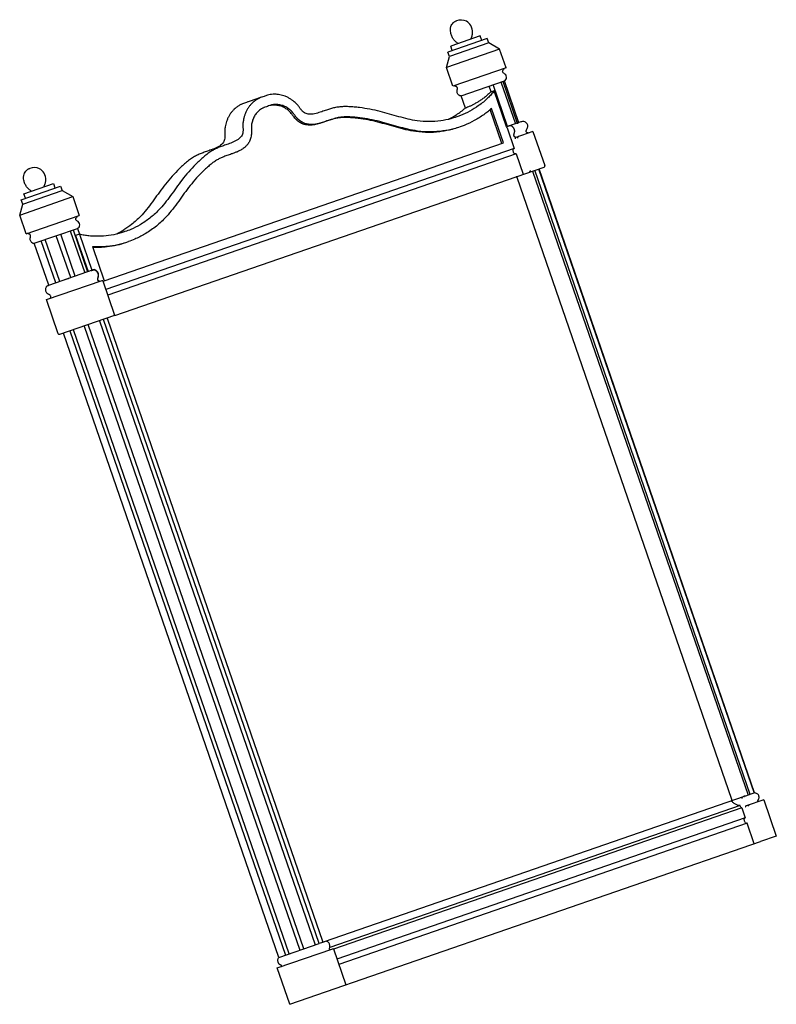
# Model space of a CAD drawing. Units: millimetres. Extents: x 9653 to 15801, y -123 to 1723.
# Drawn here: x 10658 to 11112, y -123 to 468 of the extents above; entities that cross this region are included whole.
import ezdxf

# ---------------------------------------------------------------- set-up
doc = ezdxf.new("R2010")
doc.units = ezdxf.units.MM
doc.layers.add('02___PRT_ALL_AXES', color=7, linetype='Continuous')

msp = doc.modelspace()

# ---------------------------------------------------------------- linework, layer by layer
at = {"color": 7, "linetype": 'Continuous'}
for p, q in [((10803.07, 421.32), (10792.18, 417.56)), ((10805.94, 422.36), (10804.49, 421.81)), ((10925.35, 414.8), (10922.77, 422.25)), ((10942.67, 425.14), (10940.35, 424.34)), ((10950.12, 403.56), (10942.67, 425.14)), ((10947.18, 393.63), (10940.18, 413.89)), ((10948.21, 393.98), (10941.07, 414.64)), ((10950.64, 403.74), (10950.12, 403.56)), ((10950.35, 402.9), (10954.59, 390.64)), ((10965.91, 400.84), (10955.53, 397.26)), ((10708.63, 311.17), (10948.21, 393.98)), ((10954.59, 390.64), (10709.52, 305.92)), ((10955.73, 387.33), (10710.66, 302.62)), ((10955.73, 387.33), (10959.96, 375.09)), ((10714.89, 290.38), (10972.56, 379.44)), ((11085.29, -0.05), (10956.37, 373.11)), ((10693.76, 339.1), (10691.44, 338.3)), ((10691.44, 338.3), (10698.91, 316.7)), ((10693.76, 339.1), (10701.22, 317.52)), ((10701.5, 331.83), (10708.63, 311.17)), ((10700.7, 317.34), (10701.11, 317.48)), ((10701.11, 317.49), (10701.22, 317.52)), ((10701.11, 317.48), (10701.22, 317.52)), ((10702.54, 317.89), (10701.6, 317.64)), ((10703.74, 317.44), (10702.54, 317.89)), ((10673.92, 299.92), (10707.32, 311.46)), ((10705.03, 311.48), (10704.81, 311.97)), ((10707.67, 311.28), (10714.84, 290.51)), ((10681.01, 279.41), (10673.92, 299.92)), ((10714.75, 290.33), (10681.76, 278.93)), ((10714.84, 290.51), (10714.75, 290.32)), ((10710.6, 288.66), (10710.74, 288.9)), ((10710.62, 288.16), (10839.53, -85)), ((10710.74, 288.9), (10710.87, 288.99)), ((11092.68, 1.76), (10840.66, -85.35)), ((11095.01, 2.57), (11093.56, 2.07)), ((11090.29, -3.63), (10843.95, -88.78)), ((11091.28, -5.02), (10846.21, -89.73)), ((11091.28, -5.02), (11093.34, -10.97)), ((11093.87, -3.75), (11093.82, -3.77)), ((11104.42, -0.1), (11093.87, -3.75)), ((11093.34, -10.97), (10848.26, -95.69)), ((11094.48, -14.28), (10849.41, -98.99)), ((11098.71, -26.52), (11094.48, -14.28)), ((11111.97, -21.94), (11102.4, -25.25)), ((10819.98, -122.86), (11102.4, -25.25)), ((10839.58, -85.73), (10837.53, -86.44)), ((10841.75, -84.98), (10842.01, -84.97)), ((10812.44, -101.03), (10845.84, -89.49)), ((10846.18, -89.67), (10853.64, -111.24))]:
    msp.add_line(p, q, dxfattribs=at)
for points in [[(10704.81, 311.97), (10704.76, 312.54), (10704.85, 313.13), (10705.06, 313.75), (10705.21, 314.56), (10705.07, 315.56), (10704.58, 316.58), (10703.74, 317.44)], [(10705.71, 310.9), (10705.57, 310.96), (10705.31, 311.15), (10705.03, 311.48)], [(10710.62, 288.16), (10710.58, 288.33), (10710.6, 288.66)], [(10839.89, -85.44), (10839.75, -85.34), (10839.56, -85.07), (10839.53, -85)], [(10843.27, -85.8), (10842.96, -85.49), (10842.6, -85.24), (10842.22, -85.04), (10842.01, -84.97)], [(10843.94, -88.84), (10844.03, -88.52), (10844.09, -88.17), (10844.09, -87.77), (10844.01, -87.37), (10843.89, -86.97), (10843.75, -86.56), (10843.54, -86.16), (10843.27, -85.8)], [(10843.76, -89.57), (10843.77, -89.33), (10843.83, -89.11), (10843.94, -88.84)], [(10844.02, -90.12), (10843.96, -90.07), (10843.84, -89.86), (10843.76, -89.57)]]:
    msp.add_lwpolyline(points, dxfattribs=at)
for centre, radius, start, end in [((10805.13, 389.38), 30.87, 109.01913, 109.43871), ((10892.78, 453.89), 50.87, 302.25187, 309.7964), ((10892.6, 454.14), 51.19, 296.45343, 301.81166), ((10892.5, 454.31), 51.38, 301.80808, 302.27076), ((10972.33, 380.1), 0.7, 289.05881, 19.05881), ((10693.33, 385.57), 51.48, 296.27301, 301.69784), ((10705.15, 385.56), 53.85, 266.11042, 273.89633), ((10704.13, 385.94), 54.58, 267.24423, 276.49976), ((10705.09, 387.58), 55.87, 273.81989, 275.29475), ((10705.2, 386.65), 54.93, 275.27133, 289.01524), ((10704.18, 386.25), 54.88, 276.40917, 289.01956), ((10704.07, 306.92), 10.95, 107.26012, 107.93682), ((10697.94, 327.67), 10.68, 287.6069, 287.90112), ((10699.09, 324.12), 6.95, 287.85769, 289.05444), ((10703.34, 313.6), 4.4, 109.15963, 110.56342), ((10702.05, 315.8), 2.15, 60.2087, 62.74028)]:
    msp.add_arc(centre, radius, start, end, dxfattribs=at)
for points, start_tangent, end_tangent in [([(10803.07, 421.32), (10801.76, 420.82), (10800.25, 420.03), (10798.58, 418.85), (10797.5, 417.88), (10796.4, 416.73), (10795.36, 415.44), (10794.43, 414.03), (10793.55, 412.29), (10792.89, 410.53), (10792.41, 408.86), (10792.09, 407.4), (10791.92, 406.32), (10791.83, 405.36), (10791.85, 403.33), (10791.88, 402.64), (10791.91, 401.91), (10791.9, 401.16), (10791.83, 400.44), (10791.52, 399.17), (10790.98, 398.07), (10790.23, 397.11), (10789.31, 396.28), (10787.85, 395.31), (10786.24, 394.51), (10782.91, 393.24), (10780.11, 392.26), (10777.63, 391.33), (10775.34, 390.33), (10773.15, 389.13), (10770.74, 387.51), (10768.32, 385.59), (10765.91, 383.44), (10763.54, 381.13), (10759.27, 376.53), (10755.26, 371.66), (10748.38, 362.3), (10744.91, 357.76), (10741.21, 353.53), (10735.91, 348.76), (10730.07, 344.81), (10724.56, 342.04), (10721.04, 340.68)], (-0.945086, -0.326821), (-0.945267, -0.326299)), ([(10804.5, 421.8), (10803.17, 421.35), (10803.07, 421.32)], (-0.945272, -0.326284), (-0.945086, -0.326821)), ([(10920.19, 409.52), (10916.63, 408.43), (10910.58, 407.21), (10903.55, 406.71), (10896.44, 407.19), (10890.91, 408.23), (10885.38, 409.66), (10874.2, 412.78), (10868.04, 414.13), (10861.84, 415.11), (10858.55, 415.46), (10855.32, 415.67), (10852.24, 415.68), (10849.34, 415.47), (10846.88, 415.05), (10844.46, 414.43), (10841.93, 413.63), (10839.12, 412.67), (10835.72, 411.61), (10833.96, 411.25), (10832.21, 411.11), (10830.98, 411.2), (10829.8, 411.49), (10828.69, 412.02), (10827.66, 412.82), (10827.17, 413.35), (10826.7, 413.93), (10826.27, 414.52), (10825.87, 415.09), (10824.63, 416.69), (10823.97, 417.4), (10823.17, 418.14), (10822.01, 419.1), (10820.61, 420.11), (10819, 421.08), (10817.23, 421.91), (10815.63, 422.44), (10814.01, 422.82), (10812.44, 423.04), (10810.99, 423.14), (10808.95, 423.04), (10807.28, 422.72), (10805.96, 422.32)], (-0.945272, -0.326283), (-0.94546, -0.325738)), ([(10942.67, 425.14), (10940.81, 422.94), (10938.84, 420.9), (10936.13, 418.47), (10933.28, 416.28), (10928.04, 412.99), (10922.47, 410.36), (10920.19, 409.52)], (-0.614107, -0.789223), (-0.945272, -0.326283)), ([(10940.35, 424.34), (10938.31, 422.41), (10936.35, 420.83), (10934.48, 419.52), (10932.74, 418.41), (10931.1, 417.45), (10929.51, 416.62), (10928, 415.88), (10926.6, 415.28), (10925.35, 414.8)], (-0.691632, -0.72225), (-0.94527, -0.326291)), ([(10792.18, 417.56), (10790.87, 417.06), (10789.36, 416.27), (10787.69, 415.09), (10786.61, 414.12), (10785.51, 412.97), (10784.47, 411.68), (10783.54, 410.27), (10782.66, 408.53), (10782, 406.77), (10781.52, 405.11), (10781.2, 403.64), (10781.03, 402.56), (10780.94, 401.6), (10780.96, 399.57), (10780.99, 398.88), (10781.02, 398.15), (10781.01, 397.4), (10780.94, 396.68), (10780.63, 395.42), (10780.09, 394.31), (10779.34, 393.35), (10778.42, 392.52), (10776.97, 391.55), (10775.35, 390.75), (10772.02, 389.48), (10769.22, 388.5), (10766.74, 387.57), (10764.45, 386.57), (10762.26, 385.37), (10759.85, 383.75), (10757.43, 381.83), (10755.02, 379.68), (10752.65, 377.37), (10748.38, 372.77), (10744.37, 367.91), (10737.49, 358.55), (10734.02, 354.01), (10730.32, 349.78), (10725.02, 345.01), (10720.38, 341.77)], (-0.945086, -0.326821), (-0.850834, -0.525435)), ([(10805.15, 415.37), (10804.63, 415.19), (10804.1, 414.97), (10803.58, 414.73), (10803.05, 414.44), (10801.86, 413.58), (10801.03, 412.83), (10800.18, 411.94), (10799.4, 410.99), (10798.74, 409.99), (10798.13, 408.79), (10797.67, 407.54), (10797.31, 406.28), (10797.07, 405.21), (10796.96, 404.55), (10796.92, 404.06), (10796.94, 402.75), (10796.98, 402.03), (10797, 401.08), (10796.99, 399.9), (10796.87, 398.57), (10796.62, 397.25), (10796.24, 395.99), (10795.75, 394.87), (10795.19, 393.88), (10793.92, 392.23), (10792.52, 390.95), (10790.55, 389.64), (10788.59, 388.67), (10786.72, 387.91), (10784.98, 387.29), (10782.18, 386.31), (10779.86, 385.44), (10777.84, 384.56), (10775.95, 383.53), (10773.83, 382.1), (10771.64, 380.36), (10769.4, 378.36), (10767.14, 376.16), (10763.05, 371.76), (10759.21, 367.09), (10755.82, 362.54), (10752.41, 357.84), (10748.8, 353.11), (10744.85, 348.6), (10739.13, 343.45), (10736.04, 341.2), (10732.81, 339.17), (10726.87, 336.18), (10723.09, 334.71)], (-0.945126, -0.326706), (-0.945266, -0.3263)), ([(10806.55, 415.84), (10805.21, 415.39), (10805.15, 415.37)], (-0.945284, -0.326248), (-0.945126, -0.326706)), ([(10807.99, 416.35), (10807.91, 416.33), (10806.55, 415.84)], (-0.945389, -0.325944), (-0.945284, -0.326248)), ([(10922.26, 403.56), (10918.43, 402.39), (10911.91, 401.08), (10908.12, 400.68), (10904.29, 400.54), (10896.62, 401.06), (10890.72, 402.17), (10884.97, 403.66), (10879.38, 405.25), (10873.91, 406.74), (10868.01, 408.03), (10862.07, 408.97), (10858.94, 409.31), (10855.94, 409.5), (10853.14, 409.52), (10850.6, 409.33), (10848.47, 408.97), (10846.34, 408.42), (10843.98, 407.67), (10841.17, 406.72), (10839.42, 406.13), (10837.48, 405.57), (10835.34, 405.12), (10832.97, 404.94), (10831.09, 405.08), (10829.07, 405.59), (10828.02, 406.02), (10826.94, 406.61), (10825.87, 407.36), (10824.85, 408.24), (10823.94, 409.22), (10823.2, 410.13), (10822.63, 410.9), (10822.22, 411.49), (10821.42, 412.53), (10821.09, 412.89), (10820.6, 413.34), (10819.75, 414.03), (10818.69, 414.81), (10817.55, 415.5), (10816.33, 416.07), (10815.19, 416.45), (10814, 416.72), (10812.78, 416.89), (10811.66, 416.97), (10810.2, 416.91), (10809.6, 416.81), (10809.04, 416.68), (10808.49, 416.52), (10807.99, 416.35)], (-0.945272, -0.326282), (-0.945389, -0.325944)), ([(10921.23, 403.2), (10917.4, 402.04), (10910.88, 400.72), (10907.09, 400.33), (10903.27, 400.19), (10895.59, 400.71), (10889.7, 401.82), (10883.94, 403.3), (10878.36, 404.9), (10872.88, 406.39), (10866.98, 407.68), (10861.05, 408.62), (10857.91, 408.95), (10854.91, 409.15), (10852.11, 409.16), (10849.57, 408.98), (10847.44, 408.62), (10845.31, 408.07), (10842.95, 407.32), (10840.14, 406.36), (10838.39, 405.78), (10836.45, 405.21), (10834.31, 404.76), (10831.95, 404.58), (10830.06, 404.73), (10828.04, 405.23), (10826.99, 405.66), (10825.92, 406.25), (10824.84, 407.01), (10823.83, 407.89), (10822.91, 408.86), (10822.17, 409.78), (10821.61, 410.54), (10821.19, 411.13), (10820.39, 412.18), (10820.06, 412.53), (10819.57, 412.98), (10818.72, 413.68), (10817.66, 414.45), (10816.53, 415.14), (10815.3, 415.71), (10814.17, 416.09), (10812.97, 416.37), (10811.76, 416.54), (10810.63, 416.61), (10809.17, 416.55), (10808.57, 416.46), (10808.01, 416.33), (10807.99, 416.32)], (-0.945272, -0.326282), (-0.966126, -0.25807)), ([(10941.07, 414.64), (10938.75, 412.67), (10936.34, 410.84), (10930.69, 407.29), (10924.71, 404.47), (10922.26, 403.56)], (-0.742128, -0.670258), (-0.945272, -0.326282)), ([(10950.35, 402.9), (10950.31, 403.25), (10950.41, 403.56)], (-0.326552, 0.945179), (0.571704, 0.82046)), ([(10950.41, 403.56), (10950.64, 403.74)], (0.571704, 0.82046), (0.945315, 0.326158)), ([(10951.31, 403.95), (10951.12, 403.89), (10950.88, 403.82), (10950.64, 403.74)], (-0.945038, -0.326962), (-0.951114, -0.308841)), ([(10951.85, 404.15), (10951.78, 404.13), (10951.57, 404.05), (10951.35, 403.97), (10951.31, 403.95)], (-0.944995, -0.327085), (-0.945038, -0.326962)), ([(10955.54, 397.26), (10955.45, 397.27), (10955.35, 397.31), (10955.23, 397.37), (10955.11, 397.45), (10955, 397.54), (10954.9, 397.63), (10954.82, 397.72), (10954.75, 397.82), (10954.69, 397.9), (10954.64, 397.98), (10954.61, 398.05), (10954.58, 398.12), (10954.56, 398.19), (10954.54, 398.25), (10954.52, 398.32), (10954.5, 398.4), (10954.49, 398.49), (10954.49, 398.59), (10954.48, 398.7), (10954.49, 398.82), (10954.51, 398.97), (10954.53, 399.13), (10954.57, 399.3), (10954.63, 399.51), (10954.71, 399.73), (10954.8, 400.01), (10954.89, 400.33), (10954.94, 400.71), (10954.93, 401.13), (10954.86, 401.57), (10954.74, 401.99), (10954.58, 402.4), (10954.38, 402.77), (10954.15, 403.1), (10953.91, 403.39), (10953.66, 403.64), (10953.39, 403.86), (10953.12, 404.05), (10952.82, 404.19), (10952.52, 404.26), (10952.25, 404.25), (10952.01, 404.2), (10951.85, 404.15)], (-0.995189, 0.09797), (-0.944995, -0.327085)), ([(10955.53, 397.26), (10955.3, 397.08), (10955.17, 396.76), (10955.2, 396.4)], (-0.945127, -0.326704), (0.267648, -0.963517)), ([(10957.28, 397.86), (10956.94, 397.61), (10956.7, 397.24), (10956.57, 396.87)], (-0.945127, -0.326703), (-0.22131, -0.975204)), ([(10955.73, 387.33), (10955.23, 387.34), (10954.71, 387.67), (10954.29, 388.27), (10954.03, 389), (10954, 389.74), (10954.2, 390.32), (10954.59, 390.64)], (-0.94527, -0.326291), (0.945102, 0.326776)), ([(10956.37, 373.11), (10956.23, 373.38), (10956.04, 373.57), (10955.87, 373.64)], (-0.326539, 0.945184), (-0.983258, 0.182217)), ([(10964.37, 377.35), (10964.2, 376.97), (10963.95, 376.6), (10963.65, 376.36)], (-0.321843, -0.946793), (-0.94527, -0.326291)), ([(10721.04, 340.68), (10718.77, 339.95), (10712.77, 338.58), (10706.62, 337.93), (10703.02, 337.9), (10699.4, 338.13), (10696.58, 338.52), (10693.76, 339.1)], (-0.945267, -0.326299), (-0.970372, 0.241618)), ([(10700.82, 317.38), (10700.94, 317.42), (10701.17, 317.49)], (0.954771, 0.297342), (0.953116, 0.302605)), ([(10701.36, 317.55), (10701.38, 317.56), (10701.59, 317.64), (10701.6, 317.64)], (0.94492, 0.327302), (0.932956, 0.359991)), ([(10701.6, 317.64), (10701.8, 317.72)], (0.932956, 0.359991), (0.93669, 0.350159)), ([(10701.9, 317.75), (10702.02, 317.79)], (0.944988, 0.327106), (0.959066, 0.283182)), ([(10702.02, 317.79), (10702.26, 317.85), (10702.42, 317.86)], (0.959066, 0.283182), (0.999675, 0.025482)), ([(10702.42, 317.86), (10702.53, 317.86), (10702.71, 317.83)], (0.999675, 0.025482), (0.974658, -0.223701)), ([(10702.71, 317.83), (10702.83, 317.8), (10703.04, 317.71)], (0.974658, -0.223701), (0.889356, -0.457215)), ([(10703.12, 317.66), (10703.4, 317.48), (10703.66, 317.26), (10703.94, 316.99), (10704.22, 316.64), (10704.47, 316.25), (10704.67, 315.84), (10704.83, 315.4), (10704.93, 314.95), (10704.97, 314.52), (10704.95, 314.11), (10704.88, 313.76), (10704.79, 313.45), (10704.7, 313.18), (10704.61, 312.93), (10704.55, 312.67), (10704.52, 312.41)], (0.868289, -0.496059), (-0.081718, -0.996656)), ([(10704.52, 312.41), (10704.51, 312.15), (10704.54, 311.91), (10704.6, 311.72), (10704.68, 311.55), (10704.77, 311.41), (10704.88, 311.28), (10704.98, 311.18), (10705.08, 311.09), (10705.17, 311.03), (10705.26, 310.97), (10705.34, 310.93), (10705.41, 310.9), (10705.48, 310.88), (10705.53, 310.87), (10705.58, 310.86)], (-0.081718, -0.996656), (0.997197, -0.074827)), ([(10707.32, 311.46), (10707.59, 311.42), (10707.67, 311.29)], (0.945382, 0.325964), (0.295104, -0.955465)), ([(10714.4, 290.94), (10714.69, 290.72), (10714.85, 290.51)], (0.849391, -0.527764), (0.111667, -0.993746)), ([(10681.76, 278.93), (10681.47, 278.93), (10681.19, 279.1), (10681.01, 279.41)], (-0.94513, -0.326694), (-0.326539, 0.945184)), ([(11091.7, 1.42), (11091.46, 1.24), (11091.32, 0.92), (11091.32, 0.55)], (-0.945126, -0.326705), (0.187382, -0.982287)), ([(11092.69, 1.96), (11092.51, 1.97)], (-0.999636, 0.026963), (-0.993222, 0.116232)), ([(11092.51, 1.97), (11092.63, 1.95), (11092.71, 1.91), (11092.77, 1.87), (11092.76, 1.81), (11092.68, 1.76)], (0.993222, -0.116232), (-0.945118, -0.326728)), ([(11093.56, 2.07), (11093.3, 2), (11093.02, 1.97), (11092.73, 1.96), (11092.69, 1.96)], (-0.945092, -0.326804), (-0.999636, 0.026963)), ([(11085.34, -0.35), (11085.29, -0.05)], (-0.036921, 0.999318), (-0.326539, 0.945184)), ([(11085.57, -1.44), (11085.39, -1.21), (11085.33, -0.99), (11085.38, -0.81)], (-0.727535, 0.686071), (0.591927, 0.805991)), ([(11085.38, -0.81), (11085.54, -0.7)], (0.591927, 0.805991), (0.94513, 0.326694)), ([(11090.29, -3.63), (11088.71, -3.38), (11087.11, -2.63), (11085.57, -1.44)], (-0.999999, -0.001682), (-0.727535, 0.686071)), ([(11091.28, -5.02), (11090.84, -4.76), (11090.49, -4.26), (11090.29, -3.63)], (-0.967203, 0.254004), (-0.149529, 0.988757)), ([(11093.82, -3.77), (11093.64, -3.93), (11093.54, -4.24), (11093.59, -4.59)], (-0.898321, -0.439339), (0.339201, -0.940714)), ([(11095.8, -3.09), (11095.46, -3.34), (11095.22, -3.71), (11095.09, -4.07)], (-0.945127, -0.326703), (-0.22131, -0.975204)), ([(11094.48, -14.28), (11093.98, -14.27), (11093.46, -13.94), (11093.03, -13.34), (11092.78, -12.6), (11092.75, -11.87), (11092.95, -11.29), (11093.34, -10.97)], (-0.94527, -0.326291), (0.945102, 0.326776)), ([(10839.82, -85.62), (10839.58, -85.73)], (-0.868514, -0.495665), (-0.945142, -0.326659)), ([(10839.89, -85.45), (10839.92, -85.51), (10839.82, -85.62)], (0.732139, -0.681155), (-0.868514, -0.495665)), ([(10839.85, -85.41), (10839.88, -85.41), (10840.09, -85.41)], (0.999859, 0.016812), (0.999943, 0.010699)), ([(10840.09, -85.41), (10840.29, -85.41), (10840.49, -85.39)], (0.999943, 0.010699), (0.991839, 0.127499)), ([(10840.49, -85.39), (10840.66, -85.35)], (0.991839, 0.127499), (0.945266, 0.326301)), ([(10845.84, -89.49), (10846.11, -89.53), (10846.18, -89.66)], (0.945382, 0.325964), (0.295104, -0.955465))]:
    msp.add_spline(points, degree=3, dxfattribs=dict(at, start_tangent=start_tangent, end_tangent=end_tangent))
at = {"layer": '02___PRT_ALL_AXES', "color": 7, "linetype": 'Continuous'}
for p, q in [((10938.5, 456.57), (10914.9, 448.41)), ((10934.28, 458.07), (10916.57, 451.95)), ((10935.19, 455.43), (10934.28, 458.07)), ((10939.41, 453.92), (10938.5, 456.57)), ((10945.87, 450.23), (10914.01, 439.22)), ((10939.41, 453.92), (10915.81, 445.77)), ((10917.49, 449.31), (10916.57, 451.95)), ((10945.87, 450.23), (10939.41, 453.92)), ((10949.76, 438.98), (10945.87, 450.23)), ((10914.01, 439.22), (10915.81, 445.77)), ((10915.81, 445.77), (10914.9, 448.41)), ((10917.89, 427.97), (10914.01, 439.22)), ((10949.76, 438.98), (10917.89, 427.97)), ((10922.75, 422.24), (10948.74, 431.22)), ((10957.43, 406.07), (10948.74, 431.22)), ((10940.81, 424.5), (10939.58, 428.06)), ((10950.7, 403.73), (10942.01, 428.89)), ((10946.64, 430.5), (10955.33, 405.35)), ((10947.83, 430.91), (10956.51, 405.77)), ((10958.71, 406.53), (10950.64, 403.74)), ((10957.04, 405.95), (10957.08, 405.96)), ((10957.08, 405.96), (10957.13, 405.98)), ((10965.91, 400.84), (10972.99, 380.33)), ((10969.27, 378.31), (11098.64, 3.82)), ((11098.93, 3.92), (10969.55, 378.4)), ((10965.64, 377.05), (11095.01, 2.57)), ((11096.37, 3.03), (10966.99, 377.52)), ((10658.73, 359.86), (10682.33, 368.02)), ((10660.41, 363.41), (10678.11, 369.52)), ((10678.11, 369.52), (10679.02, 366.88)), ((10682.33, 368.02), (10683.25, 365.37)), ((10657.84, 350.67), (10689.71, 361.68)), ((10659.64, 357.22), (10683.25, 365.37)), ((10661.32, 360.76), (10660.41, 363.41)), ((10683.25, 365.37), (10689.71, 361.68)), ((10689.71, 361.68), (10693.59, 350.43)), ((10657.84, 350.67), (10659.64, 357.22)), ((10659.64, 357.22), (10658.73, 359.86)), ((10661.73, 339.42), (10657.84, 350.67)), ((10661.73, 339.42), (10693.59, 350.43)), ((10666.59, 333.7), (10692.57, 342.67)), ((10692.57, 342.67), (10693.8, 339.12)), ((10688.51, 313.13), (10679.83, 338.27)), ((10691.18, 314.04), (10682.49, 339.19)), ((10688.17, 341.15), (10696.87, 315.99)), ((10689.94, 341.76), (10698.63, 316.6)), ((10675.29, 308.56), (10666.61, 333.7)), ((10679.44, 309.98), (10670.75, 335.13)), ((10681.92, 310.84), (10673.23, 335.99)), ((10701.9, 317.76), (10675.06, 308.48)), ((10691.21, 314.04), (10691.2, 314.04)), ((10696.53, 284.03), (10825.91, -90.45)), ((10828.4, -89.59), (10699.03, 284.89)), ((10705.78, 287.23), (10835.16, -87.25)), ((10837.53, -86.44), (10708.15, 288.05)), ((10813.46, -94.75), (10684.09, 279.73)), ((10688.02, 281.09), (10817.4, -93.39)), ((10819.51, -92.66), (10690.13, 281.82)), ((11098.93, 3.92), (11095.01, 2.57)), ((11104.42, -0.1), (11111.97, -21.94)), ((10813.46, -94.75), (10837.53, -86.44)), ((10819.98, -122.86), (10812.44, -101.03))]:
    msp.add_line(p, q, dxfattribs=at)
for centre, radius, start, end in [((10861.14, -184.5), 526.73, 109.13175, 109.30096), ((10125.35, 1915.96), 1698.88, 289.13129, 289.3069)]:
    msp.add_arc(centre, radius, start, end, dxfattribs=at)
for points, start_tangent, end_tangent in [([(10921.04, 453.5), (10920.26, 454.11), (10919.5, 454.71), (10918.81, 455.38), (10918.18, 456.15), (10917.14, 458.01), (10916.52, 460.08), (10916.36, 461.96), (10916.64, 463.72), (10917.22, 464.93), (10918.04, 465.93), (10918.51, 466.35), (10919, 466.7), (10919.51, 466.98), (10920.02, 467.2)], (-0.766738, 0.64196), (0.94462, 0.328165)), ([(10928.57, 456.1), (10929.32, 458.1), (10929.67, 460.12), (10928.63, 464.27), (10925.94, 466.93), (10920.02, 467.2)], (0.316778, 0.9485), (-0.945184, -0.326539)), ([(10949.18, 431.44), (10949.93, 432.48), (10949.9, 434.16), (10949.1, 435.23), (10948.37, 435.69), (10947.76, 436.37), (10947.74, 437.13), (10947.89, 437.4)], (0.832685, 0.553747), (0.559406, 0.828894)), ([(10947.89, 437.4), (10948.28, 437.91)], (0.559406, 0.828894), (0.612246, 0.790667)), ([(10948.28, 437.91), (10948.6, 438.41)], (0.612246, 0.790667), (0.388461, 0.921465)), ([(10948.76, 431.23), (10949.18, 431.44)], (0.945184, 0.326539), (0.832685, 0.553747)), ([(10918.89, 428.15), (10918.79, 428.2), (10918.69, 428.22), (10918.58, 428.21)], (-0.811024, 0.585013), (-0.94513, -0.326694)), ([(10922.75, 422.24), (10922.59, 422.2), (10922.4, 422.18), (10922.04, 422.23), (10921.69, 422.38), (10921.37, 422.61), (10921.08, 422.89), (10920.83, 423.22), (10920.46, 423.99), (10920.33, 424.65), (10920.35, 425.3), (10920.44, 425.68), (10920.53, 426.07), (10920.57, 426.51), (10920.52, 426.96), (10920.37, 427.3), (10920.26, 427.46), (10920.11, 427.59), (10919.83, 427.74), (10919.5, 427.87), (10919.18, 428), (10918.89, 428.15)], (-0.944554, -0.328355), (-0.811024, 0.585013)), ([(10956.51, 405.77), (10957.04, 405.95)], (0.945899, 0.324462), (0.946623, 0.322343)), ([(10963.11, 399.88), (10962.2, 400.14), (10961.77, 400.63), (10961.93, 401.74), (10962.46, 402.62), (10962.86, 403.62), (10962.51, 405.3), (10961.44, 406.3), (10960.49, 406.69), (10960.15, 406.76), (10959.12, 406.65), (10958.72, 406.53)], (-0.998034, -0.062676), (-0.945184, -0.326539)), ([(10664.88, 364.95), (10664.1, 365.56), (10663.33, 366.16), (10662.64, 366.83), (10662.02, 367.6), (10660.98, 369.46), (10660.35, 371.54), (10660.19, 373.41), (10660.48, 375.17), (10661.05, 376.38), (10661.87, 377.38), (10662.34, 377.8), (10662.83, 378.15), (10663.34, 378.44), (10663.85, 378.65)], (-0.766738, 0.64196), (0.94462, 0.328165)), ([(10672.41, 367.55), (10673.15, 369.56), (10673.5, 371.57), (10672.46, 375.72), (10669.77, 378.39), (10663.85, 378.65)], (0.316778, 0.9485), (-0.945184, -0.326539)), ([(10693.01, 342.89), (10693.77, 343.93), (10693.73, 345.62), (10692.93, 346.68), (10692.2, 347.14), (10691.6, 347.83), (10691.57, 348.59), (10691.72, 348.86)], (0.832685, 0.553747), (0.559406, 0.828894)), ([(10691.72, 348.86), (10692.11, 349.37)], (0.559406, 0.828894), (0.612246, 0.790667)), ([(10692.11, 349.37), (10692.43, 349.87)], (0.612246, 0.790667), (0.388461, 0.921465)), ([(10692.59, 342.68), (10693.01, 342.89)], (0.945184, 0.326539), (0.832685, 0.553747)), ([(10662.73, 339.6), (10662.62, 339.66), (10662.52, 339.68), (10662.42, 339.66)], (-0.811024, 0.585013), (-0.94513, -0.326694)), ([(10666.59, 333.7), (10666.42, 333.65), (10666.23, 333.63), (10665.87, 333.68), (10665.53, 333.83), (10665.2, 334.06), (10664.92, 334.34), (10664.66, 334.68), (10664.29, 335.44), (10664.16, 336.11), (10664.18, 336.75), (10664.27, 337.13), (10664.36, 337.52), (10664.4, 337.96), (10664.35, 338.41), (10664.21, 338.76), (10664.09, 338.91), (10663.94, 339.04), (10663.66, 339.19), (10663.33, 339.32), (10663.01, 339.45), (10662.73, 339.6)], (-0.944554, -0.328356), (-0.811024, 0.585013)), ([(10676.11, 300.68), (10676.23, 300.8), (10676.35, 300.97), (10676.44, 301.17), (10676.51, 301.39), (10676.54, 301.71), (10676.5, 302.03), (10676.21, 302.49), (10676.01, 302.68), (10675.79, 302.84), (10675.39, 303.06), (10675, 303.26), (10674.58, 303.51), (10674.2, 303.85), (10673.74, 304.56), (10673.49, 305.4), (10673.46, 306.12), (10673.57, 306.8), (10673.92, 307.64), (10674.09, 307.88), (10674.39, 308.16), (10674.75, 308.36), (10675.02, 308.47), (10675.05, 308.48)], (0.772605, 0.634888), (0.944719, 0.327882)), ([(11101.31, -1.18), (11100.86, -1.01), (11100.81, -0.78), (11100.99, -0.36), (11101.25, 0.03), (11101.65, 1.06), (11101.53, 1.93), (11101.19, 2.74), (11100.46, 3.46), (11099.76, 3.78), (11098.96, 3.93)], (-0.945184, -0.326539), (-0.99646, 0.084063)), ([(10814.88, -100.18), (10814.92, -100.17), (10814.96, -100.14), (10815.03, -100.04), (10815.06, -99.8), (10815.02, -99.68), (10814.96, -99.58), (10814.8, -99.44), (10814.62, -99.34), (10814.44, -99.26), (10814.25, -99.17), (10813.82, -98.92), (10813.45, -98.56), (10813.22, -98.19), (10813.04, -97.78), (10812.79, -96.94), (10812.84, -95.96), (10813.07, -95.31), (10813.46, -94.75)], (0.944746, 0.327803), (0.666271, 0.745709))]:
    msp.add_spline(points, degree=3, dxfattribs=dict(at, start_tangent=start_tangent, end_tangent=end_tangent))

doc.saveas('drawing.dxf')
